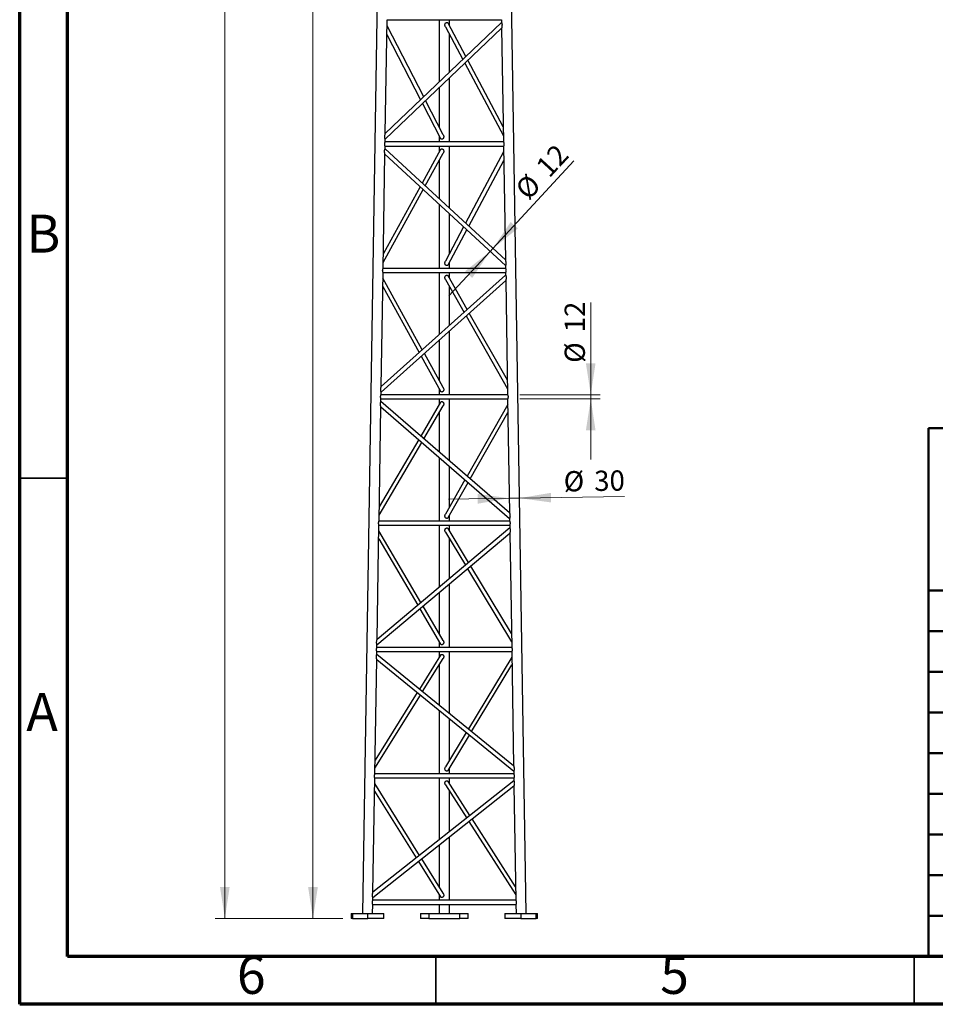
# Model space of a CAD drawing. Units: millimetres. Extents: x 5 to 292, y 5 to 415.
# Drawn here: x 5 to 101, y 5 to 108 of the extents above; entities that cross this region are included whole.
import ezdxf

# ---------------------------------------------------------------- set-up
doc = ezdxf.new("R2010")
doc.units = ezdxf.units.MM
doc.styles.add('SLDTEXTSTYLE0', font='TXT', dxfattribs={"width": 0.75})
doc.dimstyles.new('SLDDIMSTYLE0', dxfattribs={"dimtxt": 2.116667, "dimasz": 3.302, "dimexe": 0, "dimexo": 0.0625, "dimgap": 0.529167, "dimtad": 1, "dimdec": 0, "dimlfac": 28, "dimrnd": 1e-09, "dimzin": 12, "dimdsep": 46, "dimtxsty": 'SLDTEXTSTYLE0', "dimsah": 1, "dimcen": 0.09, "dimadec": 0, "dimazin": 3, "dimtfac": 1, "dimtdec": 0, "dimtmove": 0, "dimatfit": 0, "dimfxl": 0, "dimfrac": 2, "dimtolj": 1, "dimtzin": 12, "dimarcsym": 0})
doc.dimstyles.new('SLDDIMSTYLE1', dxfattribs={"dimtxt": 2.116667, "dimasz": 3.302, "dimexe": 0, "dimexo": 0.0625, "dimgap": 0.529167, "dimtad": 1, "dimdec": 0, "dimlfac": 28, "dimrnd": 1e-09, "dimzin": 12, "dimdsep": 46, "dimtxsty": 'SLDTEXTSTYLE0', "dimsah": 1, "dimcen": 0.09, "dimadec": 0, "dimazin": 3, "dimtfac": 1, "dimtdec": 0, "dimtofl": 0, "dimtmove": 0, "dimatfit": 3, "dimfxl": 0, "dimfrac": 2, "dimtolj": 1, "dimtzin": 12, "dimarcsym": 0})

# ---------------------------------------------------------------- blocks, each defined once
blk = doc.blocks.new('_D')
at = {"color": 7, "linetype": 'Continuous', "lineweight": 0}
for p, q in [((64.7, 68.73), (64.7, 78.39)), ((57.28, 68.73), (65.7, 68.73)), ((57.28, 68.3), (65.7, 68.3)), ((64.7, 68.3), (64.7, 68.73)), ((64.7, 68.3), (64.7, 61.95))]:
    blk.add_line(p, q, dxfattribs=at)
at = {"color": 7, "linetype": 'Continuous', "lineweight": 18}
for points in [[(64.7, 68.73), (65.2, 72.03), (64.19, 72.03)], [(64.7, 68.3), (64.19, 65), (65.2, 65)]]:
    blk.add_solid(points, dxfattribs=at)
at = {"color": 7, "linetype": 'Continuous', "lineweight": 18, "char_height": 2.117, "attachment_point": 1, "rotation": 90, "style": 'SLDTEXTSTYLE0'}
for s, insert in [('12', (61.97, 75.26)), ('%%c', (61.97, 72.07))]:
    blk.add_mtext(s, dxfattribs=dict(at, insert=insert))
blk = doc.blocks.new('_D_1')
at = {"color": 7, "linetype": 'Continuous', "lineweight": 0}
for p, q in [((56.18, 57.91), (49.83, 57.8)), ((56.18, 57.91), (57.25, 57.92)), ((57.25, 57.92), (68.21, 58.1))]:
    blk.add_line(p, q, dxfattribs=at)
at = {"color": 7, "linetype": 'Continuous', "lineweight": 18}
for points in [[(56.18, 57.91), (52.87, 58.36), (52.89, 57.34)], [(57.25, 57.92), (60.56, 57.47), (60.55, 58.48)]]:
    blk.add_solid(points, dxfattribs=at)
at = {"color": 7, "linetype": 'Continuous', "lineweight": 18, "char_height": 2.117, "attachment_point": 1, "rotation": 0.9311, "style": 'SLDTEXTSTYLE0'}
for s, insert in [('%%c', (61.85, 60.73)), ('30', (65.04, 60.78))]:
    blk.add_mtext(s, dxfattribs=dict(at, insert=insert))
blk = doc.blocks.new('_D_2')
at = {"color": 7, "linetype": 'Continuous', "lineweight": 0}
for p, q in [((54.47, 84.03), (62.93, 93.2)), ((54.18, 83.72), (49.87, 79.06)), ((54.18, 83.72), (54.47, 84.03))]:
    blk.add_line(p, q, dxfattribs=at)
at = {"color": 7, "linetype": 'Continuous', "lineweight": 18}
for points in [[(54.47, 84.03), (57.08, 86.12), (56.33, 86.8)], [(54.18, 83.72), (51.56, 81.64), (52.31, 80.95)]]:
    blk.add_solid(points, dxfattribs=at)
at = {"color": 7, "linetype": 'Continuous', "lineweight": 18, "char_height": 2.117, "attachment_point": 1, "rotation": 47.2714, "style": 'SLDTEXTSTYLE0'}
for s, insert in [('12', (58.8, 92.75)), ('%%c', (56.64, 90.4))]:
    blk.add_mtext(s, dxfattribs=dict(at, insert=insert))
blk = doc.blocks.new('_D_7')
at = {"color": 7, "linetype": 'Continuous', "lineweight": 0}
for p, q in [((42.26, 228.75), (34.66, 228.75)), ((35.66, 13.97), (35.66, 228.75)), ((38.78, 13.97), (34.66, 13.97))]:
    blk.add_line(p, q, dxfattribs=at)
at = {"color": 7, "linetype": 'Continuous', "lineweight": 18}
for points in [[(35.66, 228.75), (35.15, 225.45), (36.17, 225.45)], [(35.66, 13.97), (36.17, 17.27), (35.15, 17.27)]]:
    blk.add_solid(points, dxfattribs=at)
at = {"color": 7, "linetype": 'Continuous', "lineweight": 18, "insert": (32.93, 132.96), "char_height": 2.117, "attachment_point": 1, "rotation": 90, "style": 'SLDTEXTSTYLE0'}
blk.add_mtext('6014', dxfattribs=at)
blk = doc.blocks.new('_D_9')
at = {"color": 7, "linetype": 'Continuous', "lineweight": 0}
for p, q in [((43.03, 371.79), (25.45, 371.79)), ((26.45, 371.79), (26.45, 13.97)), ((38.66, 13.97), (25.45, 13.97))]:
    blk.add_line(p, q, dxfattribs=at)
at = {"color": 7, "linetype": 'Continuous', "lineweight": 18}
for points in [[(26.45, 371.79), (25.94, 368.48), (26.95, 368.48)], [(26.45, 13.97), (26.95, 17.27), (25.94, 17.27)]]:
    blk.add_solid(points, dxfattribs=at)
at = {"color": 7, "linetype": 'Continuous', "lineweight": 18, "insert": (23.72, 225.71), "char_height": 2.117, "attachment_point": 1, "rotation": 90, "style": 'SLDTEXTSTYLE0'}
blk.add_mtext('10019', dxfattribs=at)

msp = doc.modelspace()

# ---------------------------------------------------------------- linework, layer by layer
at = {"color": 7, "linetype": 'Continuous', "lineweight": 70}
for p, q in [((5, 5), (5, 415)), ((10, 10), (10, 410)), ((287, 10), (10, 10)), ((292, 5), (5, 5))]:
    msp.add_line(p, q, dxfattribs=at)
at = {"color": 7, "linetype": 'Continuous', "lineweight": 25}
for p, q in [((44.298, 228.215), (40.825, 14.502)), ((57.959, 14.502), (54.486, 228.215)), ((43.212, 95.445), (55.383, 107.075)), ((43.222, 96.047), (43.415, 107.945)), ((55.374, 107.659), (43.222, 96.047)), ((47.235, 99.882), (43.405, 107.317)), ((43.415, 107.945), (55.369, 107.945)), ((48.856, 107.945), (48.856, 101.431)), ((49.504, 107.203), (51.32, 103.786)), ((51.642, 104.093), (49.79, 107.579)), ((49.928, 107.32), (49.928, 107.945)), ((55.369, 107.945), (55.374, 107.659)), ((55.383, 107.075), (55.577, 95.159)), ((43.39, 106.409), (46.912, 99.573)), ((49.928, 102.455), (49.928, 106.406)), ((51.529, 103.393), (55.566, 95.795)), ((55.551, 96.737), (51.851, 103.7)), ((49.928, 95.159), (49.928, 101.862)), ((48.856, 100.839), (48.856, 96.734)), ((47.116, 99.176), (48.995, 95.53)), ((49.279, 95.914), (47.439, 99.485)), ((43.222, 96.047), (43.222, 96.047)), ((48.856, 95.798), (48.856, 95.159)), ((43.196, 94.445), (43.2, 94.731)), ((43.2, 94.731), (55.584, 94.731)), ((43.207, 95.159), (43.212, 95.445)), ((55.577, 95.159), (43.207, 95.159)), ((48.856, 94.731), (48.856, 94.115)), ((49.928, 88.227), (49.928, 94.731)), ((55.584, 94.731), (55.777, 82.824)), ((42.993, 81.946), (43.186, 93.87)), ((43.186, 93.87), (55.787, 82.231)), ((55.777, 82.824), (43.196, 94.445)), ((48.995, 94.367), (47.071, 90.866)), ((47.395, 90.566), (49.279, 93.994)), ((55.594, 94.112), (51.622, 86.662)), ((48.856, 93.225), (48.856, 89.217)), ((51.947, 86.362), (55.608, 93.228)), ((43.003, 82.571), (47.183, 90.179)), ((46.858, 90.479), (43.018, 83.489)), ((48.856, 88.633), (48.856, 81.946)), ((49.928, 83.485), (49.928, 87.643)), ((51.413, 86.271), (49.506, 82.695)), ((49.789, 82.314), (51.739, 85.971)), ((49.928, 81.946), (49.928, 82.574)), ((42.792, 69.601), (42.986, 81.517)), ((42.986, 81.517), (55.798, 81.517)), ((55.791, 81.946), (42.993, 81.946)), ((48.856, 81.517), (48.856, 75.022)), ((49.928, 80.91), (49.928, 81.517)), ((55.787, 82.232), (55.791, 81.946)), ((55.798, 81.517), (55.803, 81.232)), ((42.782, 69.018), (55.812, 80.665)), ((55.803, 81.231), (42.792, 69.601)), ((47.09, 73.443), (42.976, 80.907)), ((49.507, 80.784), (51.457, 77.347)), ((51.784, 77.639), (49.788, 81.156)), ((55.812, 80.665), (56.006, 68.732)), ((42.962, 80.045), (46.762, 73.15)), ((49.928, 75.98), (49.928, 80.042)), ((55.982, 70.242), (52.001, 77.258)), ((51.674, 76.965), (55.996, 69.348)), ((49.928, 68.732), (49.928, 75.405)), ((48.856, 74.447), (48.856, 70.239)), ((46.975, 72.765), (48.996, 69.097)), ((49.276, 69.477), (47.302, 73.058)), ((42.778, 68.732), (42.782, 69.018)), ((48.856, 69.351), (48.856, 68.732)), ((42.766, 68.018), (42.771, 68.303)), ((56.207, 56.379), (42.766, 68.018)), ((42.771, 68.303), (56.013, 68.303)), ((56.006, 68.732), (42.778, 68.732)), ((48.997, 67.945), (46.929, 64.413)), ((48.856, 68.303), (48.856, 67.705)), ((49.928, 61.816), (49.928, 68.303)), ((56.013, 68.303), (56.207, 56.379)), ((42.563, 55.518), (42.757, 67.459)), ((42.757, 67.459), (56.216, 55.804)), ((47.258, 64.128), (49.276, 67.574)), ((56.023, 67.702), (51.766, 60.224)), ((48.856, 66.857), (48.856, 62.744)), ((52.096, 59.938), (56.037, 66.86)), ((46.709, 64.037), (42.587, 56.998)), ((42.573, 56.126), (47.038, 63.752)), ((48.856, 62.177), (48.856, 55.518)), ((49.928, 56.995), (49.928, 61.25)), ((51.55, 59.845), (49.509, 56.259)), ((49.787, 55.881), (51.88, 59.559)), ((49.928, 55.518), (49.928, 56.129)), ((56.216, 55.804), (56.221, 55.518)), ((42.362, 43.158), (42.556, 55.09)), ((56.233, 54.804), (42.362, 43.158)), ((42.556, 55.09), (56.228, 55.09)), ((56.221, 55.518), (42.563, 55.518)), ((48.856, 55.09), (48.856, 48.611)), ((51.926, 51.188), (49.787, 54.733)), ((49.928, 54.499), (49.928, 55.09)), ((56.228, 55.09), (56.233, 54.804)), ((42.353, 42.59), (56.242, 54.252)), ((42.533, 53.673), (46.613, 46.727)), ((46.946, 47.006), (42.546, 54.496)), ((49.509, 54.363), (51.594, 50.909)), ((49.928, 49.51), (49.928, 53.67)), ((56.242, 54.252), (56.436, 42.305)), ((51.818, 50.538), (56.426, 42.904)), ((56.412, 43.756), (52.15, 50.817)), ((49.928, 42.305), (49.928, 48.951)), ((48.856, 48.051), (48.856, 43.753)), ((46.833, 46.352), (48.998, 42.665)), ((49.274, 43.042), (47.166, 46.631)), ((42.348, 42.305), (42.353, 42.59)), ((56.436, 42.305), (42.348, 42.305)), ((48.856, 42.907), (48.856, 42.305)), ((42.337, 41.59), (42.341, 41.876)), ((56.637, 29.937), (42.337, 41.59)), ((42.341, 41.876), (56.443, 41.876)), ((48.998, 41.521), (46.787, 37.964)), ((48.856, 41.876), (48.856, 41.293)), ((49.928, 35.404), (49.928, 41.876)), ((56.452, 41.29), (51.911, 33.788)), ((56.443, 41.876), (56.637, 29.937)), ((42.134, 29.091), (42.328, 41.045)), ((42.328, 41.045), (56.646, 29.377)), ((47.122, 37.691), (49.274, 41.152)), ((48.856, 40.481), (48.856, 36.277)), ((52.246, 33.515), (56.465, 40.484)), ((42.143, 29.682), (46.894, 37.324)), ((46.559, 37.597), (42.157, 30.516)), ((48.856, 35.725), (48.856, 29.091)), ((49.928, 30.513), (49.928, 34.851)), ((51.687, 33.418), (49.511, 29.825)), ((49.785, 29.449), (52.022, 33.145)), ((56.65, 29.091), (42.134, 29.091)), ((49.928, 29.091), (49.928, 29.685)), ((56.646, 29.377), (56.65, 29.091)), ((41.923, 16.163), (56.671, 27.837)), ((41.932, 16.717), (42.127, 28.662)), ((56.662, 28.377), (41.932, 16.717)), ((46.801, 20.571), (42.117, 28.083)), ((42.127, 28.662), (56.657, 28.662)), ((48.856, 28.662), (48.856, 22.198)), ((49.512, 27.941), (51.73, 24.473)), ((52.068, 24.74), (49.785, 28.309)), ((49.928, 28.086), (49.928, 28.662)), ((56.657, 28.662), (56.662, 28.377)), ((56.671, 27.837), (56.865, 15.877)), ((42.104, 27.293), (46.463, 20.303)), ((49.928, 23.046), (49.928, 27.291)), ((51.963, 24.11), (56.856, 16.461)), ((56.842, 17.277), (52.3, 24.377)), ((48.856, 21.651), (48.856, 17.274)), ((49.928, 15.877), (49.928, 22.499)), ((46.691, 19.937), (49, 16.234)), ((49.271, 16.609), (47.029, 20.205)), ((41.896, 14.502), (41.912, 15.449)), ((41.912, 15.449), (56.872, 15.449)), ((41.919, 15.877), (41.923, 16.163)), ((56.865, 15.877), (41.919, 15.877)), ((48.856, 16.464), (48.856, 15.877)), ((48.856, 15.449), (48.856, 14.502)), ((49.928, 14.502), (49.928, 15.449)), ((56.872, 15.449), (56.888, 14.502)), ((39.66, 14.502), (39.66, 13.967)), ((39.66, 14.502), (39.779, 14.502)), ((39.779, 14.502), (39.779, 13.967)), ((39.779, 14.502), (41.387, 14.502)), ((41.387, 13.967), (41.387, 14.502)), ((41.387, 14.502), (43.053, 14.502)), ((43.053, 13.967), (43.053, 14.502)), ((46.892, 14.502), (46.892, 13.967)), ((46.892, 14.502), (47.785, 14.502)), ((47.785, 14.502), (47.785, 13.967)), ((47.785, 14.502), (50.999, 14.502)), ((50.999, 13.967), (50.999, 14.502)), ((50.999, 14.502), (51.892, 14.502)), ((51.892, 13.967), (51.892, 14.502)), ((55.731, 14.502), (55.731, 13.967)), ((55.731, 14.502), (57.397, 14.502)), ((57.397, 14.502), (57.397, 13.967)), ((57.397, 14.502), (59.005, 14.502)), ((59.005, 13.967), (59.005, 14.502)), ((59.005, 14.502), (59.124, 14.502)), ((59.124, 13.967), (59.124, 14.502)), ((39.779, 13.967), (39.66, 13.967)), ((39.779, 13.967), (41.387, 13.967)), ((43.053, 13.967), (41.387, 13.967)), ((47.785, 13.967), (46.892, 13.967)), ((47.785, 13.967), (50.999, 13.967)), ((51.892, 13.967), (50.999, 13.967)), ((57.397, 13.967), (55.731, 13.967)), ((57.397, 13.967), (59.005, 13.967)), ((59.124, 13.967), (59.005, 13.967))]:
    msp.add_line(p, q, dxfattribs=at)
at = {"color": 7, "linetype": 'Continuous', "lineweight": 50}
for p, q in [((100, 65.25), (287, 65.25)), ((100, 65.25), (100, 10)), ((287, 48.25), (100, 48.25)), ((198.8, 44), (100, 44)), ((198.8, 39.75), (100, 39.75)), ((198.8, 35.5), (100, 35.5)), ((198.8, 31.25), (100, 31.25)), ((154.6, 27), (100, 27)), ((154.6, 22.75), (100, 22.75)), ((154.6, 18.5), (100, 18.5)), ((100, 14.25), (287, 14.25))]:
    msp.add_line(p, q, dxfattribs=at)
at = {"color": 7, "linetype": 'Continuous', "lineweight": 35}
for p, q in [((10, 60), (5, 60)), ((48.5, 10), (48.5, 5)), ((98.5, 10), (98.5, 5))]:
    msp.add_line(p, q, dxfattribs=at)
at = {"color": 7, "linetype": 'Continuous', "lineweight": 25}
for points, knots in [([(49.504, 107.203), (49.49, 107.234), (49.462, 107.298), (49.447, 107.399), (49.457, 107.483), (49.482, 107.544), (49.511, 107.586), (49.547, 107.621), (49.575, 107.636), (49.589, 107.643)], [0, 0, 0, 0, 0.20211176, 0.4108989, 0.60067501, 0.70072392, 0.80058784, 0.9017596, 1, 1, 1, 1]), ([(49.589, 107.643), (49.604, 107.649), (49.634, 107.659), (49.678, 107.66), (49.719, 107.65), (49.754, 107.628), (49.777, 107.603), (49.786, 107.584), (49.789, 107.578)], [0, 0, 0, 0, 0.1842331, 0.3700305, 0.5560402, 0.7400906, 0.9207009, 1, 1, 1, 1]), ([(55.374, 107.659), (55.374, 107.658), (55.375, 107.656), (55.382, 107.637), (55.392, 107.61), (55.406, 107.561), (55.421, 107.483), (55.424, 107.381), (55.418, 107.279), (55.404, 107.186), (55.392, 107.118), (55.384, 107.081), (55.383, 107.077), (55.383, 107.075)], [0, 0, 0, 0, 0.0610134, 0.1243294, 0.1877936, 0.2497492, 0.367921, 0.499667, 0.6249813, 0.7495165, 0.8777694, 0.9415541, 1, 1, 1, 1]), ([(43.212, 95.445), (43.212, 95.446), (43.211, 95.449), (43.204, 95.469), (43.195, 95.499), (43.182, 95.55), (43.171, 95.631), (43.171, 95.735), (43.18, 95.838), (43.196, 95.931), (43.211, 96.002), (43.219, 96.038), (43.222, 96.05), (43.222, 96.047), (43.222, 96.047)], [0, 0, 0, 0, 0.0618773, 0.1247666, 0.1877083, 0.2498631, 0.3672777, 0.4988526, 0.6236246, 0.7474031, 0.872099, 0.9380333, 0.9971217, 1, 1, 1, 1]), ([(49.279, 95.914), (49.28, 95.913), (49.297, 95.884), (49.32, 95.815), (49.337, 95.713), (49.328, 95.625), (49.303, 95.563), (49.276, 95.52), (49.24, 95.483), (49.211, 95.468), (49.197, 95.461)], [0, 0, 0, 0, 0.0028275, 0.2002928, 0.412755, 0.6053502, 0.702549, 0.8014673, 0.9021634, 1, 1, 1, 1]), ([(43.2, 94.731), (43.2, 94.731), (43.201, 94.73), (43.199, 94.734), (43.194, 94.75), (43.18, 94.79), (43.166, 94.85), (43.16, 94.904), (43.158, 94.946), (43.161, 94.988), (43.169, 95.042), (43.184, 95.101), (43.199, 95.14), (43.206, 95.157), (43.207, 95.159), (43.207, 95.159)], [0, 0, 0, 0, 0.0004117, 0.0624047, 0.1256305, 0.2506936, 0.3755501, 0.4388773, 0.5003483, 0.5618345, 0.6252176, 0.7506047, 0.8757443, 0.9387131, 1, 1, 1, 1]), ([(49.197, 95.461), (49.182, 95.455), (49.152, 95.445), (49.106, 95.445), (49.064, 95.456), (49.03, 95.48), (49.007, 95.506), (48.998, 95.525), (48.996, 95.53)], [0, 0, 0, 0, 0.1863681, 0.3757196, 0.5614888, 0.7472115, 0.9325766, 1, 1, 1, 1]), ([(55.577, 95.159), (55.577, 95.159), (55.578, 95.157), (55.585, 95.14), (55.6, 95.101), (55.615, 95.042), (55.623, 94.989), (55.626, 94.946), (55.624, 94.904), (55.618, 94.85), (55.604, 94.79), (55.59, 94.75), (55.585, 94.734), (55.583, 94.73), (55.584, 94.731), (55.584, 94.731)], [0, 0, 0, 0, 0.0607208, 0.1240515, 0.2491605, 0.374081, 0.4373912, 0.498829, 0.5603039, 0.623583, 0.748978, 0.8741649, 0.9370502, 0.9989511, 1, 1, 1, 1]), ([(43.186, 93.87), (43.186, 93.872), (43.185, 93.876), (43.178, 93.912), (43.165, 93.979), (43.152, 94.07), (43.145, 94.169), (43.148, 94.254), (43.157, 94.317), (43.166, 94.36), (43.177, 94.397), (43.187, 94.424), (43.194, 94.442), (43.195, 94.444), (43.196, 94.445)], [0, 0, 0, 0, 0.059752, 0.1251783, 0.250078, 0.3745207, 0.4994118, 0.6245761, 0.6886336, 0.7493846, 0.8113299, 0.8745121, 0.9377073, 1, 1, 1, 1]), ([(48.996, 94.367), (48.999, 94.372), (49.008, 94.391), (49.03, 94.415), (49.064, 94.436), (49.105, 94.446), (49.149, 94.445), (49.179, 94.435), (49.194, 94.43)], [0, 0, 0, 0, 0.0749321, 0.2551561, 0.4391176, 0.6240442, 0.814216, 1, 1, 1, 1]), ([(49.194, 94.43), (49.208, 94.423), (49.236, 94.409), (49.272, 94.374), (49.301, 94.334), (49.326, 94.273), (49.338, 94.189), (49.319, 94.09), (49.3, 94.021), (49.279, 93.994), (49.279, 93.994)], [0, 0, 0, 0, 0.097866, 0.1984361, 0.2979701, 0.3976312, 0.5863125, 0.7939113, 0.9983642, 1, 1, 1, 1]), ([(49.588, 82.246), (49.574, 82.254), (49.545, 82.268), (49.51, 82.304), (49.481, 82.346), (49.457, 82.409), (49.447, 82.494), (49.463, 82.597), (49.491, 82.662), (49.506, 82.695)], [0, 0, 0, 0, 0.09730487, 0.19775794, 0.29687894, 0.39674361, 0.58486793, 0.79207398, 1, 1, 1, 1]), ([(55.777, 82.824), (55.778, 82.822), (55.779, 82.818), (55.788, 82.78), (55.803, 82.712), (55.819, 82.619), (55.828, 82.517), (55.828, 82.414), (55.816, 82.334), (55.804, 82.284), (55.795, 82.255), (55.788, 82.235), (55.787, 82.233), (55.787, 82.232)], [0, 0, 0, 0, 0.0584804, 0.1231472, 0.2507143, 0.3751729, 0.5003746, 0.6323228, 0.7504401, 0.8124796, 0.8759792, 0.9391808, 1, 1, 1, 1]), ([(42.944, 81.731), (42.945, 81.745), (42.946, 81.774), (42.954, 81.828), (42.969, 81.887), (42.984, 81.926), (42.991, 81.942), (42.993, 81.947), (42.993, 81.946), (42.993, 81.946)], [0, 0, 0, 0, 0.1237016, 0.2506146, 0.4993113, 0.7482356, 0.8743648, 0.9977593, 1, 1, 1, 1]), ([(42.986, 81.517), (42.985, 81.518), (42.985, 81.52), (42.979, 81.537), (42.965, 81.575), (42.952, 81.635), (42.945, 81.689), (42.945, 81.717), (42.944, 81.731)], [0, 0, 0, 0, 0.1218779, 0.2480799, 0.498582, 0.7486, 0.8757929, 1, 1, 1, 1]), ([(49.787, 82.314), (49.785, 82.309), (49.777, 82.291), (49.754, 82.266), (49.72, 82.242), (49.678, 82.231), (49.633, 82.231), (49.603, 82.241), (49.588, 82.246)], [0, 0, 0, 0, 0.0660743, 0.2481223, 0.4337928, 0.6230742, 0.8129052, 1, 1, 1, 1]), ([(55.791, 81.946), (55.791, 81.946), (55.791, 81.947), (55.793, 81.942), (55.8, 81.926), (55.815, 81.887), (55.83, 81.828), (55.838, 81.774), (55.839, 81.745), (55.84, 81.731)], [0, 0, 0, 0, 0.0010407, 0.1244505, 0.2506094, 0.500447, 0.7496401, 0.8762378, 1, 1, 1, 1]), ([(55.84, 81.731), (55.839, 81.717), (55.839, 81.689), (55.832, 81.635), (55.819, 81.576), (55.805, 81.537), (55.799, 81.52), (55.799, 81.518), (55.798, 81.517)], [0, 0, 0, 0, 0.1241019, 0.251387, 0.5007875, 0.7503736, 0.8768277, 1, 1, 1, 1]), ([(49.506, 80.784), (49.506, 80.784), (49.485, 80.812), (49.465, 80.882), (49.446, 80.98), (49.458, 81.063), (49.484, 81.123), (49.513, 81.163), (49.549, 81.197), (49.578, 81.21), (49.592, 81.217)], [0, 0, 0, 0, 0.0039869, 0.2112774, 0.4176406, 0.6054547, 0.7038468, 0.8027031, 0.9026067, 1, 1, 1, 1]), ([(49.592, 81.217), (49.606, 81.222), (49.635, 81.232), (49.679, 81.232), (49.719, 81.223), (49.753, 81.201), (49.776, 81.178), (49.785, 81.16), (49.787, 81.155)], [0, 0, 0, 0, 0.1862391, 0.3741264, 0.5619086, 0.7474176, 0.929921, 1, 1, 1, 1]), ([(55.803, 81.231), (55.804, 81.23), (55.805, 81.229), (55.812, 81.211), (55.821, 81.185), (55.835, 81.138), (55.85, 81.062), (55.853, 80.962), (55.847, 80.862), (55.834, 80.771), (55.821, 80.706), (55.813, 80.67), (55.813, 80.667), (55.812, 80.665)], [0, 0, 0, 0, 0.060426, 0.1235262, 0.1869384, 0.2490162, 0.3677451, 0.4990515, 0.6243936, 0.749381, 0.8743183, 0.9398836, 1, 1, 1, 1]), ([(42.782, 69.018), (42.782, 69.019), (42.781, 69.021), (42.775, 69.04), (42.766, 69.068), (42.753, 69.117), (42.741, 69.197), (42.741, 69.299), (42.75, 69.399), (42.766, 69.49), (42.781, 69.559), (42.79, 69.592), (42.793, 69.604), (42.792, 69.601), (42.792, 69.601)], [0, 0, 0, 0, 0.0621668, 0.1250232, 0.1880959, 0.2503546, 0.3684958, 0.4998549, 0.6247201, 0.7489411, 0.8739042, 0.9395566, 0.9990626, 1, 1, 1, 1]), ([(49.195, 69.032), (49.18, 69.027), (49.15, 69.017), (49.106, 69.017), (49.065, 69.028), (49.03, 69.051), (49.008, 69.076), (49, 69.094), (48.998, 69.098)], [0, 0, 0, 0, 0.1881829, 0.3786816, 0.5660952, 0.7543815, 0.9420667, 1, 1, 1, 1]), ([(49.276, 69.476), (49.278, 69.475), (49.299, 69.446), (49.319, 69.376), (49.338, 69.276), (49.327, 69.19), (49.302, 69.129), (49.273, 69.088), (49.237, 69.053), (49.209, 69.039), (49.195, 69.032)], [0, 0, 0, 0, 0.012834, 0.2086197, 0.418409, 0.6090028, 0.7051981, 0.8032159, 0.9028572, 1, 1, 1, 1]), ([(42.757, 67.459), (42.757, 67.459), (42.758, 67.456), (42.756, 67.466), (42.749, 67.497), (42.736, 67.563), (42.722, 67.652), (42.716, 67.749), (42.719, 67.832), (42.728, 67.894), (42.737, 67.936), (42.748, 67.971), (42.758, 67.997), (42.765, 68.015), (42.766, 68.017), (42.766, 68.018)], [0, 0, 0, 0, 0.00018972, 0.06025188, 0.12541227, 0.25033055, 0.3749761, 0.49969243, 0.62483262, 0.68878011, 0.74931533, 0.81095772, 0.87419046, 0.93757729, 1, 1, 1, 1]), ([(42.771, 68.304), (42.771, 68.304), (42.77, 68.306), (42.764, 68.324), (42.75, 68.363), (42.737, 68.422), (42.73, 68.476), (42.729, 68.519), (42.731, 68.561), (42.739, 68.614), (42.755, 68.674), (42.77, 68.713), (42.776, 68.729), (42.778, 68.733), (42.778, 68.732), (42.778, 68.732)], [0, 0, 0, 0, 0.0595358, 0.1227463, 0.2477792, 0.3726056, 0.4359174, 0.4973736, 0.5588449, 0.6222127, 0.7475695, 0.8726788, 0.9356325, 0.997417, 1, 1, 1, 1]), ([(48.998, 67.944), (49, 67.948), (49.009, 67.965), (49.031, 67.988), (49.064, 68.009), (49.104, 68.018), (49.147, 68.018), (49.177, 68.009), (49.191, 68.004)], [0, 0, 0, 0, 0.0634812, 0.2466178, 0.4329127, 0.6199704, 0.8120757, 1, 1, 1, 1]), ([(49.191, 68.004), (49.205, 67.997), (49.233, 67.984), (49.27, 67.951), (49.299, 67.912), (49.325, 67.853), (49.338, 67.77), (49.32, 67.674), (49.299, 67.604), (49.277, 67.576), (49.276, 67.574)], [0, 0, 0, 0, 0.0970316, 0.1963218, 0.2948448, 0.3929478, 0.5795806, 0.7846139, 0.9857772, 1, 1, 1, 1]), ([(56.006, 68.732), (56.007, 68.731), (56.007, 68.73), (56.014, 68.713), (56.029, 68.674), (56.045, 68.615), (56.053, 68.561), (56.055, 68.519), (56.054, 68.477), (56.048, 68.423), (56.034, 68.363), (56.02, 68.323), (56.014, 68.307), (56.013, 68.302), (56.013, 68.304), (56.013, 68.304)], [0, 0, 0, 0, 0.0607208, 0.1240515, 0.2491605, 0.374081, 0.4373912, 0.498829, 0.5603039, 0.623583, 0.748978, 0.8741649, 0.9370502, 0.9989511, 1, 1, 1, 1]), ([(49.59, 55.818), (49.576, 55.825), (49.548, 55.838), (49.512, 55.873), (49.483, 55.913), (49.458, 55.974), (49.446, 56.058), (49.465, 56.157), (49.486, 56.229), (49.508, 56.258), (49.509, 56.259)], [0, 0, 0, 0, 0.09656163, 0.19579694, 0.29400639, 0.39234869, 0.57852139, 0.78336354, 0.9895547, 1, 1, 1, 1]), ([(49.786, 55.882), (49.784, 55.878), (49.776, 55.861), (49.754, 55.837), (49.72, 55.815), (49.679, 55.804), (49.635, 55.803), (49.605, 55.813), (49.59, 55.818)], [0, 0, 0, 0, 0.05546, 0.2394931, 0.4268896, 0.6183893, 0.8106968, 1, 1, 1, 1]), ([(56.207, 56.379), (56.208, 56.377), (56.209, 56.373), (56.217, 56.338), (56.232, 56.273), (56.248, 56.181), (56.258, 56.082), (56.258, 55.98), (56.245, 55.902), (56.233, 55.854), (56.224, 55.826), (56.218, 55.809), (56.216, 55.802), (56.216, 55.804), (56.216, 55.804)], [0, 0, 0, 0, 0.061409, 0.1210805, 0.2501927, 0.374601, 0.4993787, 0.6305904, 0.7489513, 0.8108284, 0.8742931, 0.9373622, 0.9992453, 1, 1, 1, 1]), ([(42.556, 55.09), (42.556, 55.091), (42.555, 55.092), (42.549, 55.11), (42.536, 55.149), (42.522, 55.209), (42.516, 55.263), (42.514, 55.305), (42.517, 55.347), (42.524, 55.401), (42.54, 55.46), (42.555, 55.499), (42.562, 55.515), (42.564, 55.52), (42.563, 55.518), (42.563, 55.518)], [0, 0, 0, 0, 0.05953575, 0.12274634, 0.24777919, 0.37260557, 0.43591743, 0.49737359, 0.55884492, 0.62221269, 0.74756954, 0.87267884, 0.93563249, 0.99741702, 1, 1, 1, 1]), ([(49.509, 54.364), (49.508, 54.366), (49.485, 54.394), (49.464, 54.464), (49.446, 54.561), (49.459, 54.643), (49.486, 54.7), (49.516, 54.739), (49.552, 54.771), (49.58, 54.784), (49.594, 54.791)], [0, 0, 0, 0, 0.0157123, 0.21998332, 0.42393633, 0.60987224, 0.70679949, 0.80469045, 0.90341099, 1, 1, 1, 1]), ([(49.594, 54.791), (49.608, 54.795), (49.637, 54.805), (49.68, 54.805), (49.72, 54.795), (49.753, 54.775), (49.775, 54.753), (49.783, 54.736), (49.785, 54.732)], [0, 0, 0, 0, 0.1885943, 0.3788728, 0.5688365, 0.7563033, 0.9412035, 1, 1, 1, 1]), ([(56.221, 55.518), (56.221, 55.518), (56.222, 55.516), (56.229, 55.499), (56.244, 55.46), (56.26, 55.401), (56.267, 55.347), (56.27, 55.305), (56.269, 55.263), (56.262, 55.209), (56.249, 55.149), (56.235, 55.109), (56.229, 55.093), (56.227, 55.088), (56.228, 55.09), (56.228, 55.09)], [0, 0, 0, 0, 0.0607208, 0.1240515, 0.2491605, 0.374081, 0.4373912, 0.498829, 0.5603039, 0.623583, 0.748978, 0.8741649, 0.9370502, 0.9989511, 1, 1, 1, 1]), ([(56.233, 54.804), (56.233, 54.803), (56.234, 54.801), (56.241, 54.785), (56.25, 54.76), (56.261, 54.725), (56.27, 54.685), (56.28, 54.624), (56.283, 54.541), (56.276, 54.443), (56.263, 54.354), (56.25, 54.291), (56.243, 54.257), (56.242, 54.254), (56.242, 54.252)], [0, 0, 0, 0, 0.0605975, 0.1235406, 0.186935, 0.248969, 0.3085679, 0.3687061, 0.4994237, 0.6244968, 0.7495701, 0.8743723, 0.9396491, 1, 1, 1, 1]), ([(42.341, 41.876), (42.341, 41.876), (42.342, 41.875), (42.34, 41.88), (42.335, 41.896), (42.321, 41.935), (42.307, 41.995), (42.301, 42.049), (42.299, 42.091), (42.302, 42.133), (42.31, 42.187), (42.325, 42.246), (42.34, 42.285), (42.347, 42.302), (42.348, 42.304), (42.348, 42.305)], [0, 0, 0, 0, 0.0004117, 0.0624047, 0.1256305, 0.2506936, 0.3755501, 0.4388773, 0.5003483, 0.5618345, 0.6252176, 0.7506047, 0.8757443, 0.9387131, 1, 1, 1, 1]), ([(42.353, 42.59), (42.353, 42.591), (42.352, 42.594), (42.345, 42.612), (42.337, 42.639), (42.327, 42.675), (42.319, 42.718), (42.312, 42.781), (42.311, 42.866), (42.321, 42.963), (42.337, 43.052), (42.352, 43.118), (42.36, 43.15), (42.363, 43.16), (42.362, 43.158), (42.362, 43.157)], [0, 0, 0, 0, 0.0622128, 0.1249487, 0.1879334, 0.2498846, 0.3106708, 0.3744695, 0.4994762, 0.6238795, 0.7480494, 0.872806, 0.9381377, 0.9979269, 1, 1, 1, 1]), ([(49.192, 42.603), (49.178, 42.599), (49.149, 42.589), (49.105, 42.59), (49.065, 42.601), (49.031, 42.623), (49.009, 42.646), (49.001, 42.663), (48.999, 42.666)], [0, 0, 0, 0, 0.1904635, 0.3831644, 0.5726211, 0.7629799, 0.9525293, 1, 1, 1, 1]), ([(49.273, 43.041), (49.276, 43.038), (49.298, 43.009), (49.32, 42.938), (49.338, 42.84), (49.326, 42.756), (49.3, 42.697), (49.271, 42.657), (49.235, 42.624), (49.206, 42.61), (49.192, 42.603)], [0, 0, 0, 0, 0.0231156, 0.2172603, 0.4245375, 0.6129618, 0.708002, 0.8050007, 0.903645, 1, 1, 1, 1]), ([(56.436, 42.305), (56.436, 42.304), (56.437, 42.302), (56.444, 42.285), (56.459, 42.247), (56.474, 42.187), (56.482, 42.134), (56.485, 42.092), (56.483, 42.049), (56.477, 41.995), (56.463, 41.936), (56.45, 41.896), (56.444, 41.88), (56.442, 41.875), (56.443, 41.876), (56.443, 41.876)], [0, 0, 0, 0, 0.0607208, 0.1240515, 0.2491605, 0.374081, 0.4373912, 0.498829, 0.5603039, 0.623583, 0.748978, 0.8741649, 0.9370502, 0.9989511, 1, 1, 1, 1]), ([(42.328, 41.045), (42.328, 41.045), (42.328, 41.042), (42.326, 41.052), (42.32, 41.081), (42.307, 41.145), (42.293, 41.232), (42.286, 41.328), (42.29, 41.411), (42.299, 41.471), (42.308, 41.512), (42.319, 41.546), (42.328, 41.571), (42.335, 41.587), (42.336, 41.589), (42.337, 41.59)], [0, 0, 0, 0, 0.0003431, 0.0606596, 0.1256214, 0.2503429, 0.3753108, 0.5000141, 0.6255638, 0.6891271, 0.7498774, 0.8115331, 0.8745677, 0.9375624, 1, 1, 1, 1]), ([(49, 41.521), (49.001, 41.524), (49.009, 41.54), (49.031, 41.561), (49.064, 41.581), (49.103, 41.591), (49.146, 41.591), (49.175, 41.582), (49.189, 41.578)], [0, 0, 0, 0, 0.0509708, 0.2368126, 0.4255413, 0.6148435, 0.8093693, 1, 1, 1, 1]), ([(49.189, 41.578), (49.203, 41.571), (49.231, 41.559), (49.267, 41.527), (49.297, 41.489), (49.325, 41.432), (49.338, 41.35), (49.32, 41.255), (49.299, 41.185), (49.276, 41.156), (49.273, 41.153)], [0, 0, 0, 0, 0.09628907, 0.19446609, 0.29209817, 0.38887238, 0.57377124, 0.77650368, 0.97533393, 1, 1, 1, 1]), ([(56.637, 29.937), (56.637, 29.935), (56.638, 29.932), (56.647, 29.897), (56.662, 29.834), (56.678, 29.746), (56.688, 29.648), (56.687, 29.564), (56.679, 29.502), (56.672, 29.461), (56.662, 29.425), (56.653, 29.398), (56.648, 29.382), (56.645, 29.375), (56.646, 29.377), (56.646, 29.377)], [0, 0, 0, 0, 0.0598, 0.1250301, 0.2497347, 0.3741768, 0.4986749, 0.6291102, 0.6890266, 0.7482508, 0.8097817, 0.873168, 0.9364017, 0.9984505, 1, 1, 1, 1]), ([(42.127, 28.662), (42.127, 28.662), (42.127, 28.661), (42.125, 28.666), (42.12, 28.682), (42.106, 28.722), (42.092, 28.781), (42.086, 28.835), (42.085, 28.877), (42.087, 28.92), (42.095, 28.973), (42.11, 29.033), (42.125, 29.071), (42.132, 29.089), (42.133, 29.09), (42.134, 29.091)], [0, 0, 0, 0, 0.0004117, 0.0624047, 0.1256305, 0.2506936, 0.3755501, 0.4388773, 0.5003483, 0.5618345, 0.6252176, 0.7506047, 0.8757443, 0.9387131, 1, 1, 1, 1]), ([(49.593, 29.389), (49.579, 29.396), (49.551, 29.409), (49.514, 29.442), (49.485, 29.481), (49.458, 29.539), (49.446, 29.622), (49.464, 29.72), (49.486, 29.791), (49.509, 29.821), (49.512, 29.824)], [0, 0, 0, 0, 0.0956839, 0.1936187, 0.2907867, 0.3875647, 0.571633, 0.7738635, 0.976221, 1, 1, 1, 1]), ([(49.784, 29.45), (49.782, 29.447), (49.775, 29.431), (49.753, 29.409), (49.72, 29.387), (49.68, 29.377), (49.636, 29.376), (49.607, 29.385), (49.593, 29.389)], [0, 0, 0, 0, 0.0431307, 0.230757, 0.4210522, 0.6146827, 0.8084448, 1, 1, 1, 1]), ([(56.651, 29.091), (56.651, 29.09), (56.652, 29.089), (56.659, 29.071), (56.674, 29.033), (56.689, 28.974), (56.697, 28.92), (56.699, 28.878), (56.698, 28.836), (56.692, 28.782), (56.678, 28.722), (56.664, 28.682), (56.659, 28.666), (56.657, 28.661), (56.657, 28.662), (56.657, 28.662)], [0, 0, 0, 0, 0.0607208, 0.1240515, 0.2491605, 0.374081, 0.4373912, 0.498829, 0.5603039, 0.623583, 0.748978, 0.8741649, 0.9370502, 0.9989511, 1, 1, 1, 1]), ([(49.512, 27.942), (49.509, 27.945), (49.486, 27.974), (49.463, 28.044), (49.446, 28.14), (49.46, 28.221), (49.488, 28.277), (49.518, 28.315), (49.554, 28.346), (49.582, 28.358), (49.596, 28.364)], [0, 0, 0, 0, 0.0269247, 0.2282307, 0.4296935, 0.6137511, 0.7095356, 0.8066108, 0.9041883, 1, 1, 1, 1]), ([(49.596, 28.364), (49.61, 28.369), (49.639, 28.377), (49.681, 28.377), (49.72, 28.368), (49.753, 28.347), (49.774, 28.327), (49.782, 28.312), (49.784, 28.309)], [0, 0, 0, 0, 0.1913215, 0.3843329, 0.576895, 0.7667945, 0.9544504, 1, 1, 1, 1]), ([(56.662, 28.377), (56.663, 28.376), (56.663, 28.374), (56.67, 28.358), (56.68, 28.334), (56.69, 28.3), (56.7, 28.26), (56.709, 28.199), (56.712, 28.118), (56.706, 28.022), (56.692, 27.935), (56.679, 27.874), (56.672, 27.842), (56.671, 27.839), (56.671, 27.837)], [0, 0, 0, 0, 0.0607906, 0.1236387, 0.1870748, 0.2491295, 0.3102472, 0.374264, 0.4993118, 0.6242533, 0.7495098, 0.8743061, 0.9394027, 1, 1, 1, 1]), ([(41.923, 16.163), (41.923, 16.164), (41.922, 16.166), (41.916, 16.184), (41.907, 16.21), (41.898, 16.245), (41.89, 16.287), (41.883, 16.349), (41.882, 16.432), (41.891, 16.528), (41.907, 16.616), (41.922, 16.678), (41.931, 16.711), (41.932, 16.715), (41.932, 16.717)], [0, 0, 0, 0, 0.0624543, 0.1253436, 0.1884839, 0.2504394, 0.3113489, 0.3752041, 0.5005663, 0.625115, 0.7497547, 0.8748015, 0.940024, 1, 1, 1, 1]), ([(49.27, 16.607), (49.274, 16.603), (49.298, 16.573), (49.32, 16.502), (49.338, 16.405), (49.325, 16.322), (49.298, 16.264), (49.269, 16.226), (49.232, 16.194), (49.204, 16.181), (49.19, 16.175)], [0, 0, 0, 0, 0.03426142, 0.22630203, 0.43085515, 0.6170492, 0.71096715, 0.80691698, 0.90449294, 1, 1, 1, 1]), ([(41.871, 15.663), (41.871, 15.677), (41.872, 15.705), (41.88, 15.759), (41.895, 15.818), (41.911, 15.858), (41.917, 15.874), (41.919, 15.879), (41.919, 15.877), (41.919, 15.877)], [0, 0, 0, 0, 0.1237016, 0.2506146, 0.4993113, 0.7482356, 0.8743648, 0.9977593, 1, 1, 1, 1]), ([(41.912, 15.449), (41.912, 15.45), (41.911, 15.451), (41.905, 15.468), (41.891, 15.507), (41.878, 15.567), (41.871, 15.621), (41.871, 15.649), (41.871, 15.663)], [0, 0, 0, 0, 0.12187787, 0.24807994, 0.498582, 0.74859999, 0.87579293, 1, 1, 1, 1]), ([(49.19, 16.175), (49.176, 16.171), (49.147, 16.162), (49.104, 16.163), (49.065, 16.173), (49.031, 16.195), (49.01, 16.217), (49.002, 16.232), (49.001, 16.234)], [0, 0, 0, 0, 0.19303632, 0.38821574, 0.580076, 0.77291933, 0.96465686, 1, 1, 1, 1]), ([(56.865, 15.877), (56.865, 15.877), (56.865, 15.879), (56.867, 15.874), (56.873, 15.858), (56.889, 15.818), (56.904, 15.759), (56.912, 15.705), (56.913, 15.677), (56.913, 15.663)], [0, 0, 0, 0, 0.0010407, 0.1244505, 0.2506094, 0.500447, 0.7496401, 0.8762378, 1, 1, 1, 1]), ([(56.913, 15.663), (56.913, 15.649), (56.913, 15.621), (56.906, 15.567), (56.893, 15.507), (56.879, 15.468), (56.873, 15.451), (56.872, 15.45), (56.872, 15.449)], [0, 0, 0, 0, 0.1241019, 0.251387, 0.5007875, 0.7503736, 0.8768277, 1, 1, 1, 1])]:
    msp.add_open_spline(points, degree=3, knots=knots, dxfattribs=at)

# ---------------------------------------------------------------- texts
at = {"color": 7, "linetype": 'Continuous', "lineweight": 0, "char_height": 3.969, "attachment_point": 2, "style": 'SLDTEXTSTYLE0'}
for s, insert in [('B', (7.471, 87.56)), ('A', (7.34, 37.56)), ('6', (29.21, 10.06)), ('5', (73.46, 10.06))]:
    msp.add_mtext(s, dxfattribs=dict(at, insert=insert))

# ---------------------------------------------------------------- dimensions: what is measured, and where the dimension line sits
at = {"color": 7, "linetype": 'Continuous', "lineweight": 18}
for base, p1, p2, picture, middle in [((26.446, 13.967), (44.034, 371.786), (39.66, 13.967), '_D_9', (26.446, 229.617)), ((35.663, 228.75), (39.779, 13.967), (43.262, 228.75), '_D_7', (35.663, 136.087))]:
    dim = msp.add_linear_dim(base=base, p1=p1, p2=p2, angle=90, dimstyle='SLDDIMSTYLE1', dxfattribs=at)
    dim.commit()
    dim.dimension.update_dxf_attribs({"geometry": picture, "text_midpoint": middle, "dimtype": 160})
for base, p1, p2, angle, picture, middle in [((54.466, 84.035), (55.787, 82.231), (55.777, 82.824), 47.2714, '_D_2', (60.786, 90.876)), ((64.695, 68.732), (56.279, 68.303), (56.276, 68.732), 90, '_D', (64.695, 75.231)), ((57.253, 57.923), (56.892, 14.226), (57.963, 14.243), 0.93114, '_D_1', (65.054, 58.05))]:
    dim = msp.add_linear_dim(base=base, p1=p1, p2=p2, angle=angle, text='%%c<>', dimstyle='SLDDIMSTYLE0', dxfattribs=at)
    dim.commit()
    dim.dimension.update_dxf_attribs({"geometry": picture, "text_midpoint": middle, "dimtype": 160})

doc.saveas('drawing.dxf')
